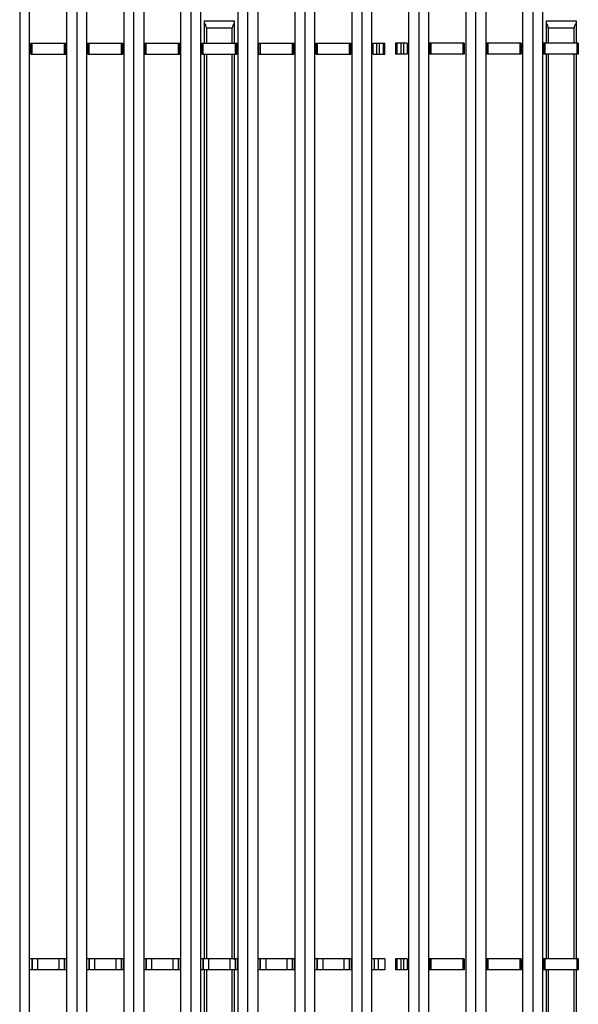
# Model space of a CAD drawing. Extents: x 618 to 2426, y 95 to 3444.
# Drawn here: x 783 to 934, y 3037 to 3303 of the extents above; entities that cross this region are included whole.
import ezdxf

# ---------------------------------------------------------------- set-up
doc = ezdxf.new("R2010")
doc.units = 0
doc.header["$LTSCALE"] = 10
doc.layers.add('Moffat_Details', color=160, linetype='CONTINUOUS')

msp = doc.modelspace()

# ---------------------------------------------------------------- linework, layer by layer
at = {"layer": 'Moffat_Details', "true_color": 0x000000}
for p, q in [((811.09, 3334.07), (811.09, 2761.89)), ((813.79, 2761.89), (813.79, 3334.07)), ((816.49, 3334.07), (816.49, 2761.89)), ((826.5, 2761.89), (826.5, 3334.07)), ((829.2, 3334.07), (829.2, 2761.89)), ((831.9, 2761.89), (831.9, 3334.07)), ((841.92, 3334.07), (841.92, 2761.89)), ((844.62, 2761.89), (844.62, 3334.07)), ((847.32, 3334.07), (847.32, 2761.89)), ((857.34, 2761.89), (857.34, 3334.07)), ((860.04, 3334.07), (860.04, 2761.89)), ((862.74, 2761.89), (862.74, 3334.07)), ((903.53, 3334.07), (903.53, 2761.89)), ((906.23, 2761.89), (906.23, 3334.07)), ((908.93, 3334.07), (908.93, 2761.89)), ((918.94, 2761.89), (918.94, 3334.07)), ((921.64, 3334.07), (921.64, 2761.89)), ((924.34, 2761.89), (924.34, 3334.07)), ((782.89, 3312.39), (782.89, 2761.89)), ((785.59, 2761.89), (785.59, 3312.39)), ((795.67, 2761.89), (795.67, 3312.39)), ((798.37, 3312.39), (798.37, 2761.89)), ((801.07, 2761.89), (801.07, 3312.39)), ((872.75, 2761.89), (872.75, 3312.39)), ((875.45, 3312.39), (875.45, 2761.89)), ((878.15, 2761.89), (878.15, 3312.39)), ((888.11, 2761.89), (888.11, 3312.39)), ((890.81, 3312.39), (890.81, 2761.89)), ((893.51, 2761.89), (893.51, 3312.39)), ((832.89, 3302.98), (840.89, 3302.98)), ((832.89, 3296.98), (832.89, 3302.3)), ((840.89, 3302.3), (840.89, 3296.98)), ((925.33, 3302.98), (933.33, 3302.98)), ((925.33, 3296.98), (925.33, 3302.3)), ((933.33, 3302.3), (933.33, 3296.98)), ((840.39, 3300.98), (833.39, 3300.98)), ((833.39, 3300.98), (833.39, 3296.98)), ((840.39, 3296.98), (840.39, 3300.98)), ((925.83, 3300.98), (925.83, 3296.98)), ((932.83, 3300.98), (925.83, 3300.98)), ((932.83, 3296.98), (932.83, 3300.98)), ((785.92, 3293.98), (785.92, 3296.98)), ((786.29, 3293.98), (786.29, 3296.98)), ((794.97, 3293.98), (794.97, 3296.98)), ((795.34, 3293.98), (795.34, 3296.98)), ((801.34, 3293.98), (801.34, 3296.98)), ((801.71, 3293.98), (801.71, 3296.98)), ((810.39, 3293.98), (810.39, 3296.98)), ((810.76, 3293.98), (810.76, 3296.98)), ((816.76, 3293.98), (816.76, 3296.98)), ((817.13, 3293.98), (817.13, 3296.98)), ((825.81, 3293.98), (825.81, 3296.98)), ((826.18, 3293.98), (826.18, 3296.98)), ((832.18, 3293.98), (832.18, 3296.98)), ((832.55, 3293.98), (832.55, 3296.98)), ((841.23, 3293.98), (841.23, 3296.98)), ((841.6, 3293.98), (841.6, 3296.98)), ((847.6, 3293.98), (847.6, 3296.98)), ((847.97, 3293.98), (847.97, 3296.98)), ((856.65, 3293.98), (856.65, 3296.98)), ((857.02, 3293.98), (857.02, 3296.98)), ((863.02, 3293.98), (863.02, 3296.98)), ((863.39, 3293.98), (863.39, 3296.98)), ((872.07, 3293.98), (872.07, 3296.98)), ((872.44, 3293.98), (872.44, 3296.98)), ((878.44, 3293.98), (878.44, 3296.98)), ((879.44, 3293.98), (879.44, 3296.98)), ((879.44, 3296.98), (879.48, 3296.98)), ((879.48, 3293.98), (879.48, 3296.98)), ((880.14, 3293.98), (880.14, 3296.98)), ((880.14, 3296.98), (881.28, 3296.98)), ((881.28, 3293.98), (881.28, 3296.98)), ((881.62, 3293.98), (881.62, 3296.98)), ((884.5, 3296.98), (884.5, 3293.98)), ((885.99, 3296.98), (884.84, 3296.98)), ((884.84, 3296.98), (884.84, 3293.98)), ((885.99, 3296.98), (885.99, 3293.98)), ((886.65, 3296.98), (886.65, 3293.98)), ((886.68, 3296.98), (886.68, 3293.98)), ((887.68, 3296.98), (887.68, 3293.98)), ((893.68, 3296.98), (893.68, 3293.98)), ((894.05, 3296.98), (894.05, 3293.98)), ((902.74, 3296.98), (902.74, 3293.98)), ((903.1, 3296.98), (903.1, 3293.98)), ((909.1, 3296.98), (909.1, 3293.98)), ((909.47, 3296.98), (909.47, 3293.98)), ((918.16, 3296.98), (918.16, 3293.98)), ((918.52, 3296.98), (918.52, 3293.98)), ((924.52, 3296.98), (924.52, 3293.98)), ((924.89, 3296.98), (924.89, 3293.98)), ((933.58, 3296.98), (933.58, 3293.98)), ((933.94, 3296.98), (933.94, 3293.98)), ((832.89, 3049.43), (832.89, 3293.98)), ((833.39, 3293.98), (833.39, 3049.48)), ((840.39, 3049.48), (840.39, 3293.98)), ((840.89, 3293.98), (840.89, 3049.26)), ((879.44, 3293.98), (879.48, 3293.98)), ((880.14, 3293.98), (881.28, 3293.98)), ((885.99, 3293.98), (884.84, 3293.98)), ((925.33, 3049.48), (925.33, 3293.98)), ((925.83, 3293.98), (925.83, 3049.48)), ((932.83, 3049.48), (932.83, 3293.98)), ((933.33, 3293.98), (933.33, 3049.48)), ((786.16, 3049.48), (786.16, 3046.48)), ((786.25, 3049.48), (786.25, 3046.48)), ((787.73, 3049.48), (787.73, 3046.48)), ((793.44, 3049.48), (793.44, 3046.48)), ((794.92, 3049.48), (794.92, 3046.48)), ((795.01, 3049.48), (795.01, 3046.48)), ((801.58, 3049.48), (801.58, 3046.48)), ((801.67, 3049.48), (801.67, 3046.48)), ((803.15, 3049.48), (803.15, 3046.48)), ((808.86, 3049.48), (808.86, 3046.48)), ((810.34, 3049.48), (810.34, 3046.48)), ((810.43, 3049.48), (810.43, 3046.48)), ((810.94, 3049.48), (810.94, 3046.48)), ((817, 3049.48), (817, 3046.48)), ((817.09, 3049.48), (817.09, 3046.48)), ((818.57, 3049.48), (818.57, 3046.48)), ((824.28, 3049.48), (824.28, 3046.48)), ((825.76, 3049.48), (825.76, 3046.48)), ((825.85, 3049.48), (825.85, 3046.48)), ((826.36, 3049.48), (826.36, 3046.48)), ((832.42, 3049.48), (832.42, 3046.48)), ((832.51, 3049.48), (832.51, 3046.48)), ((833.99, 3049.48), (833.99, 3046.48)), ((839.7, 3049.48), (839.7, 3046.48)), ((841.18, 3049.48), (841.18, 3046.48)), ((841.27, 3049.48), (841.27, 3046.48)), ((841.78, 3049.48), (841.78, 3046.48)), ((847.84, 3049.48), (847.84, 3046.48)), ((847.93, 3049.48), (847.93, 3046.48)), ((849.41, 3049.48), (849.41, 3046.48)), ((855.12, 3049.48), (855.12, 3046.48)), ((856.6, 3049.48), (856.6, 3046.48)), ((856.69, 3049.48), (856.69, 3046.48)), ((857.2, 3049.48), (857.2, 3046.48)), ((863.26, 3049.48), (863.26, 3046.48)), ((863.35, 3049.48), (863.35, 3046.48)), ((864.83, 3049.48), (864.83, 3046.48)), ((870.54, 3049.48), (870.54, 3046.48)), ((872.02, 3049.48), (872.02, 3046.48)), ((872.11, 3049.48), (872.11, 3046.48)), ((872.62, 3049.48), (872.62, 3046.48)), ((878.74, 3049.48), (878.74, 3046.48)), ((881.59, 3049.48), (879.83, 3049.48)), ((879.83, 3049.48), (879.83, 3046.48)), ((881.59, 3049.48), (881.59, 3046.48)), ((884.5, 3049.48), (884.5, 3046.48)), ((885.99, 3049.48), (884.84, 3049.48)), ((884.84, 3049.48), (884.84, 3046.48)), ((885.99, 3049.48), (885.99, 3046.48)), ((886.65, 3049.48), (886.65, 3046.48)), ((886.68, 3049.48), (886.68, 3046.48)), ((887.68, 3049.48), (887.68, 3046.48)), ((893.68, 3049.48), (893.68, 3046.48)), ((894.05, 3049.48), (894.05, 3046.48)), ((902.74, 3049.48), (902.74, 3046.48)), ((903.1, 3049.48), (903.1, 3046.48)), ((909.1, 3049.48), (909.1, 3046.48)), ((909.47, 3049.48), (909.47, 3046.48)), ((918.16, 3049.48), (918.16, 3046.48)), ((918.52, 3049.48), (918.52, 3046.48)), ((924.52, 3049.48), (924.52, 3046.48)), ((924.89, 3049.48), (924.89, 3046.48)), ((933.58, 3049.48), (933.58, 3046.48)), ((933.94, 3049.48), (933.94, 3046.48)), ((832.89, 2801.98), (832.89, 3046.71)), ((833.39, 3046.48), (833.39, 2801.98)), ((840.39, 2801.98), (840.39, 3046.48)), ((840.89, 3046.54), (840.89, 2801.98)), ((881.59, 3046.48), (879.83, 3046.48)), ((885.99, 3046.48), (884.84, 3046.48)), ((925.33, 2801.98), (925.33, 3046.48)), ((925.83, 3046.48), (925.83, 2801.98)), ((932.83, 2801.98), (932.83, 3046.48)), ((933.33, 3046.48), (933.33, 2801.98))]:
    msp.add_line(p, q, dxfattribs=at)
for centre, start, end in [((831.39, 3300.98), 0, 41.4096), ((842.39, 3300.98), 138.5904, 180), ((923.83, 3300.98), 0, 41.4096), ((934.83, 3300.98), 138.5904, 180)]:
    msp.add_arc(centre, 2, start, end, dxfattribs=at)
for points, weights in [([(832.89, 3302.3), (832.89, 3302.98), (832.89, 3302.98)], [1, 0.911437809467, 1]), ([(840.89, 3302.98), (840.89, 3302.98), (840.89, 3302.3)], [1, 0.911437809467, 1]), ([(925.33, 3302.3), (925.33, 3302.98), (925.33, 3302.98)], [1, 0.911437809467, 1]), ([(933.33, 3302.98), (933.33, 3302.98), (933.33, 3302.3)], [1, 0.911437809467, 1]), ([(785.92, 3296.98), (785.92, 3296.98), (786.29, 3296.98)], [1, 0.796311795712, 1]), ([(786.29, 3296.98), (790.63, 3296.98), (794.97, 3296.98)], [1, 0.96335631609, 1]), ([(794.97, 3296.98), (795.34, 3296.98), (795.34, 3296.98)], [1, 0.796311795712, 1]), ([(801.34, 3296.98), (801.34, 3296.98), (801.71, 3296.98)], [1, 0.796311795712, 1]), ([(801.71, 3296.98), (806.05, 3296.98), (810.39, 3296.98)], [1, 0.96335631609, 1]), ([(810.39, 3296.98), (810.76, 3296.98), (810.76, 3296.98)], [1, 0.796311795712, 1]), ([(816.76, 3296.98), (816.76, 3296.98), (817.13, 3296.98)], [1, 0.796311795712, 1]), ([(817.13, 3296.98), (821.47, 3296.98), (825.81, 3296.98)], [1, 0.96335631609, 1]), ([(825.81, 3296.98), (826.18, 3296.98), (826.18, 3296.98)], [1, 0.796311795712, 1]), ([(832.18, 3296.98), (832.18, 3296.98), (832.55, 3296.98)], [1, 0.796311795712, 1]), ([(832.55, 3296.98), (836.89, 3296.98), (841.23, 3296.98)], [1, 0.96335631609, 1]), ([(841.23, 3296.98), (841.6, 3296.98), (841.6, 3296.98)], [1, 0.796311795712, 1]), ([(847.6, 3296.98), (847.6, 3296.98), (847.97, 3296.98)], [1, 0.796311795712, 1]), ([(847.97, 3296.98), (852.31, 3296.98), (856.65, 3296.98)], [1, 0.96335631609, 1]), ([(856.65, 3296.98), (857.02, 3296.98), (857.02, 3296.98)], [1, 0.796311795712, 1]), ([(863.02, 3296.98), (863.02, 3296.98), (863.39, 3296.98)], [1, 0.796311795712, 1]), ([(863.39, 3296.98), (867.73, 3296.98), (872.07, 3296.98)], [1, 0.96335631609, 1]), ([(872.07, 3296.98), (872.44, 3296.98), (872.44, 3296.98)], [1, 0.796311795712, 1]), ([(878.44, 3296.98), (878.44, 3296.98), (879.44, 3296.98)], [1, 0.707106769085, 1]), ([(879.48, 3296.98), (879.85, 3296.98), (880.14, 3296.98)], [1, 0.935150623322, 1]), ([(881.28, 3296.98), (881.62, 3296.98), (881.62, 3296.98)], [1, 0.911744117737, 1]), ([(884.84, 3296.98), (884.5, 3296.98), (884.5, 3296.98)], [1, 0.911744117737, 1]), ([(886.65, 3296.98), (886.27, 3296.98), (885.99, 3296.98)], [1, 0.935150623322, 1]), ([(887.68, 3296.98), (887.68, 3296.98), (886.68, 3296.98)], [1, 0.707106769085, 1]), ([(894.05, 3296.98), (893.68, 3296.98), (893.68, 3296.98)], [1, 0.796311795712, 1]), ([(902.74, 3296.98), (898.39, 3296.98), (894.05, 3296.98)], [1, 0.96335631609, 1]), ([(903.1, 3296.98), (903.1, 3296.98), (902.74, 3296.98)], [1, 0.796311795712, 1]), ([(909.47, 3296.98), (909.1, 3296.98), (909.1, 3296.98)], [1, 0.796311795712, 1]), ([(918.16, 3296.98), (913.81, 3296.98), (909.47, 3296.98)], [1, 0.96335631609, 1]), ([(918.52, 3296.98), (918.52, 3296.98), (918.16, 3296.98)], [1, 0.796311795712, 1]), ([(924.89, 3296.98), (924.52, 3296.98), (924.52, 3296.98)], [1, 0.796311795712, 1]), ([(933.58, 3296.98), (929.23, 3296.98), (924.89, 3296.98)], [1, 0.96335631609, 1]), ([(933.94, 3296.98), (933.94, 3296.98), (933.58, 3296.98)], [1, 0.796311795712, 1]), ([(785.92, 3293.98), (785.92, 3293.98), (786.29, 3293.98)], [1, 0.796311795712, 1]), ([(786.29, 3293.98), (790.63, 3293.98), (794.97, 3293.98)], [1, 0.96335631609, 1]), ([(794.97, 3293.98), (795.34, 3293.98), (795.34, 3293.98)], [1, 0.796311795712, 1]), ([(801.34, 3293.98), (801.34, 3293.98), (801.71, 3293.98)], [1, 0.796311795712, 1]), ([(801.71, 3293.98), (806.05, 3293.98), (810.39, 3293.98)], [1, 0.96335631609, 1]), ([(810.39, 3293.98), (810.76, 3293.98), (810.76, 3293.98)], [1, 0.796311795712, 1]), ([(816.76, 3293.98), (816.76, 3293.98), (817.13, 3293.98)], [1, 0.796311795712, 1]), ([(817.13, 3293.98), (821.47, 3293.98), (825.81, 3293.98)], [1, 0.96335631609, 1]), ([(825.81, 3293.98), (826.18, 3293.98), (826.18, 3293.98)], [1, 0.796311795712, 1]), ([(832.18, 3293.98), (832.18, 3293.98), (832.55, 3293.98)], [1, 0.796311795712, 1]), ([(832.55, 3293.98), (836.89, 3293.98), (841.23, 3293.98)], [1, 0.96335631609, 1]), ([(841.23, 3293.98), (841.6, 3293.98), (841.6, 3293.98)], [1, 0.796311795712, 1]), ([(847.6, 3293.98), (847.6, 3293.98), (847.97, 3293.98)], [1, 0.796311795712, 1]), ([(847.97, 3293.98), (852.31, 3293.98), (856.65, 3293.98)], [1, 0.96335631609, 1]), ([(856.65, 3293.98), (857.02, 3293.98), (857.02, 3293.98)], [1, 0.796311795712, 1]), ([(863.02, 3293.98), (863.02, 3293.98), (863.39, 3293.98)], [1, 0.796311795712, 1]), ([(863.39, 3293.98), (867.73, 3293.98), (872.07, 3293.98)], [1, 0.96335631609, 1]), ([(872.07, 3293.98), (872.44, 3293.98), (872.44, 3293.98)], [1, 0.796311795712, 1]), ([(878.44, 3293.98), (878.44, 3293.98), (879.44, 3293.98)], [1, 0.707106769085, 1]), ([(879.48, 3293.98), (879.85, 3293.98), (880.14, 3293.98)], [1, 0.935150623322, 1]), ([(881.28, 3293.98), (881.62, 3293.98), (881.62, 3293.98)], [1, 0.911744117737, 1]), ([(884.84, 3293.98), (884.5, 3293.98), (884.5, 3293.98)], [1, 0.911744117737, 1]), ([(886.65, 3293.98), (886.27, 3293.98), (885.99, 3293.98)], [1, 0.935150623322, 1]), ([(887.68, 3293.98), (887.68, 3293.98), (886.68, 3293.98)], [1, 0.707106769085, 1]), ([(894.05, 3293.98), (893.68, 3293.98), (893.68, 3293.98)], [1, 0.796311795712, 1]), ([(902.74, 3293.98), (898.39, 3293.98), (894.05, 3293.98)], [1, 0.96335631609, 1]), ([(903.1, 3293.98), (903.1, 3293.98), (902.74, 3293.98)], [1, 0.796311795712, 1]), ([(909.47, 3293.98), (909.1, 3293.98), (909.1, 3293.98)], [1, 0.796311795712, 1]), ([(918.16, 3293.98), (913.81, 3293.98), (909.47, 3293.98)], [1, 0.96335631609, 1]), ([(918.52, 3293.98), (918.52, 3293.98), (918.16, 3293.98)], [1, 0.796311795712, 1]), ([(924.89, 3293.98), (924.52, 3293.98), (924.52, 3293.98)], [1, 0.796311795712, 1]), ([(933.58, 3293.98), (929.23, 3293.98), (924.89, 3293.98)], [1, 0.96335631609, 1]), ([(933.94, 3293.98), (933.94, 3293.98), (933.58, 3293.98)], [1, 0.796311795712, 1]), ([(786.25, 3049.48), (786.21, 3049.48), (786.16, 3049.48)], [1, 0.998752176762, 1]), ([(787.73, 3049.48), (787.33, 3049.48), (786.25, 3049.48)], [1, 0.967454612255, 1]), ([(794.92, 3049.48), (793.83, 3049.48), (793.44, 3049.48)], [1, 0.967454612255, 1]), ([(803.15, 3049.48), (802.75, 3049.48), (801.67, 3049.48)], [1, 0.967454612255, 1]), ([(810.34, 3049.48), (809.25, 3049.48), (808.86, 3049.48)], [1, 0.967454612255, 1]), ([(810.43, 3049.48), (810.38, 3049.48), (810.34, 3049.48)], [1, 0.998752176762, 1]), ([(818.57, 3049.48), (818.17, 3049.48), (817.09, 3049.48)], [1, 0.967454612255, 1]), ([(825.76, 3049.48), (824.67, 3049.48), (824.28, 3049.48)], [1, 0.967454612255, 1]), ([(825.85, 3049.48), (825.8, 3049.48), (825.76, 3049.48)], [1, 0.998752176762, 1]), ([(833.99, 3049.48), (833.59, 3049.48), (832.51, 3049.48)], [1, 0.967454612255, 1]), ([(841.18, 3049.48), (840.09, 3049.48), (839.7, 3049.48)], [1, 0.967454612255, 1]), ([(841.27, 3049.48), (841.22, 3049.48), (841.18, 3049.48)], [1, 0.998752176762, 1]), ([(847.93, 3049.48), (847.89, 3049.48), (847.84, 3049.48)], [1, 0.998752176762, 1]), ([(849.41, 3049.48), (849.01, 3049.48), (847.93, 3049.48)], [1, 0.967454612255, 1]), ([(856.6, 3049.48), (855.51, 3049.48), (855.12, 3049.48)], [1, 0.967454612255, 1]), ([(863.35, 3049.48), (863.31, 3049.48), (863.26, 3049.48)], [1, 0.998752176762, 1]), ([(864.83, 3049.48), (864.43, 3049.48), (863.35, 3049.48)], [1, 0.967454612255, 1]), ([(872.02, 3049.48), (870.93, 3049.48), (870.54, 3049.48)], [1, 0.967454612255, 1]), ([(879.83, 3049.48), (879.36, 3049.48), (878.74, 3049.48)], [1, 0.959284245968, 1]), ([(884.84, 3049.48), (884.5, 3049.48), (884.5, 3049.48)], [1, 0.911744117737, 1]), ([(886.65, 3049.48), (886.27, 3049.48), (885.99, 3049.48)], [1, 0.935150623322, 1]), ([(887.68, 3049.48), (887.68, 3049.48), (886.68, 3049.48)], [1, 0.707106769085, 1]), ([(894.05, 3049.48), (893.68, 3049.48), (893.68, 3049.48)], [1, 0.796311795712, 1]), ([(902.74, 3049.48), (898.39, 3049.48), (894.05, 3049.48)], [1, 0.96335631609, 1]), ([(903.1, 3049.48), (903.1, 3049.48), (902.74, 3049.48)], [1, 0.796311795712, 1]), ([(909.47, 3049.48), (909.1, 3049.48), (909.1, 3049.48)], [1, 0.796311795712, 1]), ([(918.16, 3049.48), (913.81, 3049.48), (909.47, 3049.48)], [1, 0.96335631609, 1]), ([(918.52, 3049.48), (918.52, 3049.48), (918.16, 3049.48)], [1, 0.796311795712, 1]), ([(924.89, 3049.48), (924.52, 3049.48), (924.52, 3049.48)], [1, 0.796311795712, 1]), ([(933.58, 3049.48), (929.23, 3049.48), (924.89, 3049.48)], [1, 0.96335631609, 1]), ([(933.94, 3049.48), (933.94, 3049.48), (933.58, 3049.48)], [1, 0.796311795712, 1]), ([(786.25, 3046.48), (786.21, 3046.48), (786.16, 3046.48)], [1, 0.998752176762, 1]), ([(787.73, 3046.48), (787.33, 3046.48), (786.25, 3046.48)], [1, 0.967454612255, 1]), ([(794.92, 3046.48), (793.83, 3046.48), (793.44, 3046.48)], [1, 0.967454612255, 1]), ([(803.15, 3046.48), (802.75, 3046.48), (801.67, 3046.48)], [1, 0.967454612255, 1]), ([(810.34, 3046.48), (809.25, 3046.48), (808.86, 3046.48)], [1, 0.967454612255, 1]), ([(810.43, 3046.48), (810.38, 3046.48), (810.34, 3046.48)], [1, 0.998752176762, 1]), ([(818.57, 3046.48), (818.17, 3046.48), (817.09, 3046.48)], [1, 0.967454612255, 1]), ([(825.76, 3046.48), (824.67, 3046.48), (824.28, 3046.48)], [1, 0.967454612255, 1]), ([(825.85, 3046.48), (825.8, 3046.48), (825.76, 3046.48)], [1, 0.998752176762, 1]), ([(833.99, 3046.48), (833.59, 3046.48), (832.51, 3046.48)], [1, 0.967454612255, 1]), ([(841.18, 3046.48), (840.09, 3046.48), (839.7, 3046.48)], [1, 0.967454612255, 1]), ([(841.27, 3046.48), (841.22, 3046.48), (841.18, 3046.48)], [1, 0.998752176762, 1]), ([(847.93, 3046.48), (847.89, 3046.48), (847.84, 3046.48)], [1, 0.998752176762, 1]), ([(849.41, 3046.48), (849.01, 3046.48), (847.93, 3046.48)], [1, 0.967454612255, 1]), ([(856.6, 3046.48), (855.51, 3046.48), (855.12, 3046.48)], [1, 0.967454612255, 1]), ([(863.35, 3046.48), (863.31, 3046.48), (863.26, 3046.48)], [1, 0.998752176762, 1]), ([(864.83, 3046.48), (864.43, 3046.48), (863.35, 3046.48)], [1, 0.967454612255, 1]), ([(872.02, 3046.48), (870.93, 3046.48), (870.54, 3046.48)], [1, 0.967454612255, 1]), ([(879.83, 3046.48), (879.36, 3046.48), (878.74, 3046.48)], [1, 0.959284245968, 1]), ([(884.84, 3046.48), (884.5, 3046.48), (884.5, 3046.48)], [1, 0.911744117737, 1]), ([(886.65, 3046.48), (886.27, 3046.48), (885.99, 3046.48)], [1, 0.935150623322, 1]), ([(887.68, 3046.48), (887.68, 3046.48), (886.68, 3046.48)], [1, 0.707106769085, 1]), ([(894.05, 3046.48), (893.68, 3046.48), (893.68, 3046.48)], [1, 0.796311795712, 1]), ([(902.74, 3046.48), (898.39, 3046.48), (894.05, 3046.48)], [1, 0.96335631609, 1]), ([(903.1, 3046.48), (903.1, 3046.48), (902.74, 3046.48)], [1, 0.796311795712, 1]), ([(909.47, 3046.48), (909.1, 3046.48), (909.1, 3046.48)], [1, 0.796311795712, 1]), ([(918.16, 3046.48), (913.81, 3046.48), (909.47, 3046.48)], [1, 0.96335631609, 1]), ([(918.52, 3046.48), (918.52, 3046.48), (918.16, 3046.48)], [1, 0.796311795712, 1]), ([(924.89, 3046.48), (924.52, 3046.48), (924.52, 3046.48)], [1, 0.796311795712, 1]), ([(933.58, 3046.48), (929.23, 3046.48), (924.89, 3046.48)], [1, 0.96335631609, 1]), ([(933.94, 3046.48), (933.94, 3046.48), (933.58, 3046.48)], [1, 0.796311795712, 1])]:
    msp.add_rational_spline(points, weights, degree=2, dxfattribs=at)
for points, weights, knots in [([(786.16, 3049.48), (785.95, 3049.48), (785.8, 3049.48), (785.65, 3049.48), (785.65, 3049.48)], [1, 0.921762943268, 1, 0.921762943268, 1], [268.740749, 268.740749, 268.740749, 314.370374, 314.370374, 360, 360, 360]), ([(793.44, 3049.48), (792.71, 3049.48), (790.58, 3049.48), (788.46, 3049.48), (787.73, 3049.48)], [1, 0.819344103336, 1, 0.819344103336, 1], [200.038376, 200.038376, 200.038376, 269.999996, 269.999996, 339.961615, 339.961615, 339.961615]), ([(795.52, 3049.48), (795.52, 3049.48), (795.37, 3049.48), (795.22, 3049.48), (795.01, 3049.48)], [1, 0.921762943268, 1, 0.921762943268, 1], [180, 180, 180, 225.629626, 225.629626, 271.259251, 271.259251, 271.259251]), ([(801.58, 3049.48), (801.37, 3049.48), (801.22, 3049.48), (801.07, 3049.48), (801.07, 3049.48)], [1, 0.921762943268, 1, 0.921762943268, 1], [268.740749, 268.740749, 268.740749, 314.370374, 314.370374, 360, 360, 360]), ([(808.86, 3049.48), (808.13, 3049.48), (806, 3049.48), (803.88, 3049.48), (803.15, 3049.48)], [1, 0.819344103336, 1, 0.819344103336, 1], [200.038376, 200.038376, 200.038376, 269.999996, 269.999996, 339.961615, 339.961615, 339.961615]), ([(810.94, 3049.48), (810.94, 3049.48), (810.79, 3049.48), (810.64, 3049.48), (810.43, 3049.48)], [1, 0.921762943268, 1, 0.921762943268, 1], [180, 180, 180, 225.629626, 225.629626, 271.259251, 271.259251, 271.259251]), ([(817, 3049.48), (816.79, 3049.48), (816.64, 3049.48), (816.49, 3049.48), (816.49, 3049.48)], [1, 0.921762943268, 1, 0.921762943268, 1], [268.740749, 268.740749, 268.740749, 314.370374, 314.370374, 360, 360, 360]), ([(824.28, 3049.48), (823.55, 3049.48), (821.42, 3049.48), (819.3, 3049.48), (818.57, 3049.48)], [1, 0.819344103336, 1, 0.819344103336, 1], [200.038376, 200.038376, 200.038376, 269.999996, 269.999996, 339.961615, 339.961615, 339.961615]), ([(826.36, 3049.48), (826.36, 3049.48), (826.21, 3049.48), (826.06, 3049.48), (825.85, 3049.48)], [1, 0.921762943268, 1, 0.921762943268, 1], [180, 180, 180, 225.629626, 225.629626, 271.259251, 271.259251, 271.259251]), ([(832.42, 3049.48), (832.21, 3049.48), (832.06, 3049.48), (831.91, 3049.48), (831.91, 3049.48)], [1, 0.921762943268, 1, 0.921762943268, 1], [268.740749, 268.740749, 268.740749, 314.370374, 314.370374, 360, 360, 360]), ([(839.7, 3049.48), (838.97, 3049.48), (836.84, 3049.48), (834.72, 3049.48), (833.99, 3049.48)], [1, 0.819344103336, 1, 0.819344103336, 1], [200.038376, 200.038376, 200.038376, 269.999996, 269.999996, 339.961615, 339.961615, 339.961615]), ([(841.78, 3049.48), (841.78, 3049.48), (841.63, 3049.48), (841.48, 3049.48), (841.27, 3049.48)], [1, 0.921762943268, 1, 0.921762943268, 1], [180, 180, 180, 225.629626, 225.629626, 271.259251, 271.259251, 271.259251]), ([(847.84, 3049.48), (847.63, 3049.48), (847.48, 3049.48), (847.33, 3049.48), (847.33, 3049.48)], [1, 0.921762943268, 1, 0.921762943268, 1], [268.740749, 268.740749, 268.740749, 314.370374, 314.370374, 360, 360, 360]), ([(855.12, 3049.48), (854.39, 3049.48), (852.26, 3049.48), (850.14, 3049.48), (849.41, 3049.48)], [1, 0.819344103336, 1, 0.819344103336, 1], [200.038376, 200.038376, 200.038376, 269.999996, 269.999996, 339.961615, 339.961615, 339.961615]), ([(857.2, 3049.48), (857.2, 3049.48), (857.05, 3049.48), (856.9, 3049.48), (856.69, 3049.48)], [1, 0.921762943268, 1, 0.921762943268, 1], [180, 180, 180, 225.629626, 225.629626, 271.259251, 271.259251, 271.259251]), ([(863.26, 3049.48), (863.05, 3049.48), (862.9, 3049.48), (862.75, 3049.48), (862.75, 3049.48)], [1, 0.921762943268, 1, 0.921762943268, 1], [268.740749, 268.740749, 268.740749, 314.370374, 314.370374, 360, 360, 360]), ([(870.54, 3049.48), (869.81, 3049.48), (867.68, 3049.48), (865.56, 3049.48), (864.83, 3049.48)], [1, 0.819344103336, 1, 0.819344103336, 1], [200.038376, 200.038376, 200.038376, 269.999996, 269.999996, 339.961615, 339.961615, 339.961615]), ([(872.62, 3049.48), (872.62, 3049.48), (872.47, 3049.48), (872.32, 3049.48), (872.11, 3049.48)], [1, 0.921762943268, 1, 0.921762943268, 1], [180, 180, 180, 225.629626, 225.629626, 271.259251, 271.259251, 271.259251]), ([(878.74, 3049.48), (878.52, 3049.48), (878.34, 3049.48), (878.17, 3049.48), (878.17, 3049.48)], [1, 0.908721446991, 1, 0.908721446991, 1], [261.317027, 261.317027, 261.317027, 310.658514, 310.658514, 360, 360, 360]), ([(786.16, 3046.48), (785.95, 3046.48), (785.8, 3046.48), (785.65, 3046.48), (785.65, 3046.48)], [1, 0.921762943268, 1, 0.921762943268, 1], [268.740749, 268.740749, 268.740749, 314.370374, 314.370374, 360, 360, 360]), ([(793.44, 3046.48), (792.71, 3046.48), (790.58, 3046.48), (788.46, 3046.48), (787.73, 3046.48)], [1, 0.819344103336, 1, 0.819344103336, 1], [200.038376, 200.038376, 200.038376, 269.999996, 269.999996, 339.961615, 339.961615, 339.961615]), ([(795.52, 3046.48), (795.52, 3046.48), (795.37, 3046.48), (795.22, 3046.48), (795.01, 3046.48)], [1, 0.921762943268, 1, 0.921762943268, 1], [180, 180, 180, 225.629626, 225.629626, 271.259251, 271.259251, 271.259251]), ([(801.58, 3046.48), (801.37, 3046.48), (801.22, 3046.48), (801.07, 3046.48), (801.07, 3046.48)], [1, 0.921762943268, 1, 0.921762943268, 1], [268.740749, 268.740749, 268.740749, 314.370374, 314.370374, 360, 360, 360]), ([(808.86, 3046.48), (808.13, 3046.48), (806, 3046.48), (803.88, 3046.48), (803.15, 3046.48)], [1, 0.819344103336, 1, 0.819344103336, 1], [200.038376, 200.038376, 200.038376, 269.999996, 269.999996, 339.961615, 339.961615, 339.961615]), ([(810.94, 3046.48), (810.94, 3046.48), (810.79, 3046.48), (810.64, 3046.48), (810.43, 3046.48)], [1, 0.921762943268, 1, 0.921762943268, 1], [180, 180, 180, 225.629626, 225.629626, 271.259251, 271.259251, 271.259251]), ([(817, 3046.48), (816.79, 3046.48), (816.64, 3046.48), (816.49, 3046.48), (816.49, 3046.48)], [1, 0.921762943268, 1, 0.921762943268, 1], [268.740749, 268.740749, 268.740749, 314.370374, 314.370374, 360, 360, 360]), ([(824.28, 3046.48), (823.55, 3046.48), (821.42, 3046.48), (819.3, 3046.48), (818.57, 3046.48)], [1, 0.819344103336, 1, 0.819344103336, 1], [200.038376, 200.038376, 200.038376, 269.999996, 269.999996, 339.961615, 339.961615, 339.961615]), ([(826.36, 3046.48), (826.36, 3046.48), (826.21, 3046.48), (826.06, 3046.48), (825.85, 3046.48)], [1, 0.921762943268, 1, 0.921762943268, 1], [180, 180, 180, 225.629626, 225.629626, 271.259251, 271.259251, 271.259251]), ([(832.42, 3046.48), (832.21, 3046.48), (832.06, 3046.48), (831.91, 3046.48), (831.91, 3046.48)], [1, 0.921762943268, 1, 0.921762943268, 1], [268.740749, 268.740749, 268.740749, 314.370374, 314.370374, 360, 360, 360]), ([(839.7, 3046.48), (838.97, 3046.48), (836.84, 3046.48), (834.72, 3046.48), (833.99, 3046.48)], [1, 0.819344103336, 1, 0.819344103336, 1], [200.038376, 200.038376, 200.038376, 269.999996, 269.999996, 339.961615, 339.961615, 339.961615]), ([(841.78, 3046.48), (841.78, 3046.48), (841.63, 3046.48), (841.48, 3046.48), (841.27, 3046.48)], [1, 0.921762943268, 1, 0.921762943268, 1], [180, 180, 180, 225.629626, 225.629626, 271.259251, 271.259251, 271.259251]), ([(847.84, 3046.48), (847.63, 3046.48), (847.48, 3046.48), (847.33, 3046.48), (847.33, 3046.48)], [1, 0.921762943268, 1, 0.921762943268, 1], [268.740749, 268.740749, 268.740749, 314.370374, 314.370374, 360, 360, 360]), ([(855.12, 3046.48), (854.39, 3046.48), (852.26, 3046.48), (850.14, 3046.48), (849.41, 3046.48)], [1, 0.819344103336, 1, 0.819344103336, 1], [200.038376, 200.038376, 200.038376, 269.999996, 269.999996, 339.961615, 339.961615, 339.961615]), ([(857.2, 3046.48), (857.2, 3046.48), (857.05, 3046.48), (856.9, 3046.48), (856.69, 3046.48)], [1, 0.921762943268, 1, 0.921762943268, 1], [180, 180, 180, 225.629626, 225.629626, 271.259251, 271.259251, 271.259251]), ([(863.26, 3046.48), (863.05, 3046.48), (862.9, 3046.48), (862.75, 3046.48), (862.75, 3046.48)], [1, 0.921762943268, 1, 0.921762943268, 1], [268.740749, 268.740749, 268.740749, 314.370374, 314.370374, 360, 360, 360]), ([(870.54, 3046.48), (869.81, 3046.48), (867.68, 3046.48), (865.56, 3046.48), (864.83, 3046.48)], [1, 0.819344103336, 1, 0.819344103336, 1], [200.038376, 200.038376, 200.038376, 269.999996, 269.999996, 339.961615, 339.961615, 339.961615]), ([(872.62, 3046.48), (872.62, 3046.48), (872.47, 3046.48), (872.32, 3046.48), (872.11, 3046.48)], [1, 0.921762943268, 1, 0.921762943268, 1], [180, 180, 180, 225.629626, 225.629626, 271.259251, 271.259251, 271.259251]), ([(878.74, 3046.48), (878.52, 3046.48), (878.34, 3046.48), (878.17, 3046.48), (878.17, 3046.48)], [1, 0.908721446991, 1, 0.908721446991, 1], [261.317027, 261.317027, 261.317027, 310.658514, 310.658514, 360, 360, 360])]:
    msp.add_rational_spline(points, weights, degree=2, knots=knots, dxfattribs=at)

doc.saveas('drawing.dxf')
